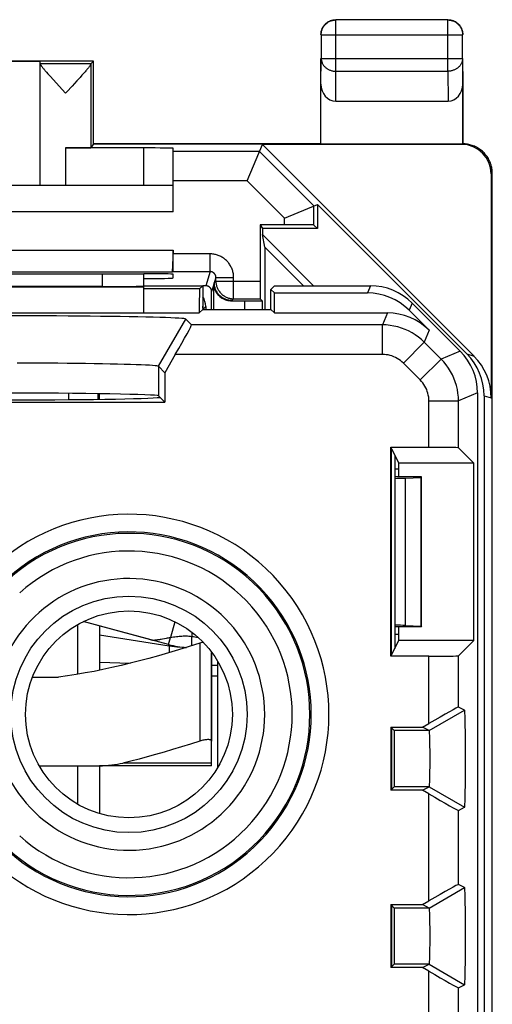
# Model space of a CAD drawing. Units: millimetres. Extents: x -22.4 to 22.4, y -24.5 to 24.5.
# Drawn here: x 14.4 to 22.4, y 7.8 to 24.5 of the extents above; entities that cross this region are included whole.
import ezdxf

# ---------------------------------------------------------------- set-up
doc = ezdxf.new("R2010")
doc.units = ezdxf.units.MM
doc.header["$LTSCALE"] = 16.335
doc.layers.get('0').update_dxf_attribs({"linetype": 'CONTINUOUS'})
for name, color, linetype in [('ASSI', 7, 'CONTINUOUS'), ('DRAFT', 7, 'CONTINUOUS'), ('RACCORDO', 7, 'CONTINUOUS'), ('SMUSSO', 7, 'CONTINUOUS')]:
    doc.layers.add(name, color=color, linetype=linetype)

msp = doc.modelspace()

# ---------------------------------------------------------------- linework, layer by layer
at = {"color": 7, "linetype": 'CONTINUOUS'}
for p, q in [((14.75, 21.7), (14.75, 23.751)), ((15.606, 23.751), (15.606, 23.751)), ((15.606, 23.751), (15.606, 22.334)), ((14.855, 23.611), (14.879, 23.584)), ((14.879, 23.584), (14.905, 23.554)), ((14.967, 23.486), (15.178, 23.256)), ((15.423, 23.523), (15.37, 23.464)), ((15.455, 23.559), (15.423, 23.523)), ((15.483, 23.591), (15.455, 23.559)), ((15.509, 23.619), (15.483, 23.591)), ((15.37, 23.464), (15.289, 23.376)), ((21.9, 23.41), (21.9, 22.4)), ((16.5, 22.33), (15.178, 22.33)), ((15.65, 22.4), (15.606, 22.334)), ((17, 21.25), (17, 22.326)), ((18.253, 21.773), (18.509, 22.391)), ((21.883, 22.391), (18.509, 22.391)), ((22.09, 18.81), (18.509, 22.391)), ((19.5, 22.4), (21.9, 22.4)), ((22.383, 21.891), (22.383, 18.103)), ((22.4, -21.9), (22.4, 21.9)), ((7.75, 21.7), (17, 21.7)), ((18.882, 21.144), (19.439, 21.375)), ((19.439, 21.375), (19.439, 20.97)), ((19.439, 21.375), (21.967, 18.846)), ((17, 21.25), (7.75, 21.25)), ((18.469, 21.031), (18.469, 20.08)), ((18.882, 21.031), (18.469, 21.031)), ((18.469, 21.031), (18.509, 20.97)), ((19.382, 21.027), (19.439, 20.97)), ((18.509, 20.97), (18.509, 20.866)), ((19.439, 20.97), (18.509, 20.97)), ((18.55, 20.653), (18.509, 20.866)), ((19.376, 20), (18.509, 20.866)), ((18.55, 20.653), (18.55, 19.6)), ((19.203, 20), (18.55, 20.653)), ((11, 20.6), (17, 20.6)), ((17, 20.6), (16.984, 20.228)), ((17, 20.539), (17, 20.6)), ((16.984, 20.228), (11.016, 20.228)), ((16.441, 20.202), (16.5, 20.202)), ((16.984, 20.228), (16.995, 20.239)), ((17, 20.131), (17, 20.194)), ((17.55, 20), (17.5, 20)), ((17.687, 20.027), (17.687, 20.024)), ((17.687, 20.024), (17.687, 20.022)), ((17.687, 19.6), (17.687, 20.023)), ((11.5, 19.984), (16.5, 19.984)), ((17.65, 19.6), (17.65, 19.9)), ((18.211, 19.741), (17.986, 19.741)), ((18.47, 19.78), (18.511, 19.739)), ((17.55, 19.65), (17.55, 19.6)), ((22.26, 18.139), (22.26, -18.139)), ((20.696, 17.244), (20.818, 17)), ((20.75, 17.135), (20.75, 13.865)), ((20.818, 16.769), (20.818, 17)), ((15.382, 14.268), (15.382, 13.429)), ((16.618, 14.013), (15.477, 14.319)), ((15.75, 14.246), (15.75, 13.497)), ((20.818, 14), (20.818, 14.231)), ((20.696, 13.756), (20.818, 14)), ((17.65, 13.798), (17.65, 12.297)), ((17.75, 13.65), (17.75, 13.58)), ((17.75, 13.58), (17.75, 13.4)), ((14.618, 13.38), (15.057, 13.38)), ((17.75, 13.4), (17.75, 11.85)), ((20.696, 12.521), (20.741, 12.475)), ((15.382, 11.88), (15.382, 11.232)), ((15.75, 11.88), (15.75, 11.074)), ((20.696, 11.479), (20.741, 11.525)), ((20.696, 9.521), (20.741, 9.475)), ((20.696, 8.479), (20.741, 8.525))]:
    msp.add_line(p, q, dxfattribs=at)
at = {"color": 253, "linetype": 'CONTINUOUS'}
for p, q in [((15.178, 22.33), (15.178, 21.7)), ((16.5, 21.7), (16.5, 22.33)), ((21.9, 22.4), (21.883, 22.391)), ((18.46, 22.273), (17, 22.273)), ((19.382, 21.351), (18.46, 22.273)), ((22.4, 21.9), (22.383, 21.891)), ((18.253, 21.773), (17, 21.773)), ((18.882, 21.144), (18.253, 21.773)), ((19.382, 21.027), (19.382, 21.351)), ((18.882, 21.031), (18.882, 21.144)), ((17.622, 20.539), (17, 20.539)), ((17.622, 20.239), (17.622, 20.539)), ((16.995, 20.239), (17.622, 20.239)), ((17.622, 20.239), (17.55, 20)), ((17.687, 20.022), (17.65, 19.9)), ((17.695, 20.05), (17.687, 20.027)), ((17.722, 20.139), (17.695, 20.05)), ((17.722, 20.08), (17.695, 20.05)), ((17.722, 20.08), (17.722, 20.139)), ((17.722, 20.139), (18.022, 20.139)), ((17.722, 20.08), (18.469, 20.08)), ((18.022, 19.78), (18.022, 20.139)), ((18.022, 19.78), (18.47, 19.78)), ((18.211, 19.6), (18.211, 19.741)), ((18.511, 19.6), (18.511, 19.739)), ((17.504, 19.604), (17.55, 19.65)), ((21.967, 18.846), (22.09, 18.81)), ((22.26, 18.139), (22.383, 18.103)), ((15.75, 14.098), (16.932, 13.911)), ((16.932, 13.911), (16.921, 13.932)), ((16.938, 13.84), (16.936, 13.864)), ((16.939, 13.812), (16.938, 13.84)), ((17.45, 13.953), (17.45, 12.297)), ((16.939, 13.796), (16.939, 13.812)), ((15.75, 13.634), (16.27, 13.614)), ((17.65, 13.58), (17.75, 13.58)), ((17.65, 13.4), (17.75, 13.4))]:
    msp.add_line(p, q, dxfattribs=at)
at = {"color": 7, "linetype": 'CONTINUOUS'}
for points in [[(14.75, 23.751), (14.75, 23.749), (14.751, 23.746), (14.752, 23.743)], [(14.752, 23.743), (14.754, 23.739), (14.756, 23.735), (14.759, 23.731), (14.762, 23.726), (14.766, 23.72), (14.77, 23.714), (14.774, 23.708)], [(14.774, 23.708), (14.78, 23.701), (14.786, 23.693), (14.792, 23.685), (14.799, 23.677), (14.807, 23.667), (14.815, 23.657), (14.824, 23.647), (14.834, 23.635), (14.855, 23.611)], [(15.606, 23.751), (15.606, 23.749), (15.605, 23.746), (15.604, 23.742), (15.602, 23.738), (15.599, 23.734), (15.596, 23.729), (15.592, 23.723), (15.588, 23.717), (15.583, 23.711), (15.578, 23.703), (15.572, 23.695), (15.565, 23.687), (15.557, 23.677), (15.549, 23.667), (15.54, 23.656), (15.53, 23.645), (15.52, 23.633), (15.509, 23.619)], [(14.905, 23.554), (14.92, 23.538), (14.967, 23.486)], [(15.289, 23.376), (15.201, 23.281), (15.178, 23.256)], [(22.4, 21.9), (22.4, 21.92), (22.398, 21.94), (22.396, 21.96), (22.394, 21.98), (22.39, 22), (22.386, 22.019), (22.38, 22.039), (22.374, 22.058), (22.368, 22.077), (22.36, 22.096), (22.352, 22.114), (22.343, 22.132), (22.333, 22.15), (22.323, 22.167), (22.312, 22.184), (22.3, 22.2), (22.287, 22.216), (22.274, 22.232), (22.261, 22.246), (22.246, 22.261), (22.232, 22.274), (22.216, 22.287), (22.2, 22.3), (22.184, 22.312), (22.167, 22.323), (22.15, 22.333), (22.132, 22.343), (22.114, 22.352), (22.096, 22.36), (22.077, 22.368), (22.058, 22.374), (22.039, 22.38), (22.02, 22.386), (22, 22.39), (21.98, 22.394), (21.96, 22.396), (21.94, 22.398), (21.92, 22.4), (21.9, 22.4)], [(17.65, 19.9), (17.65, 19.905), (17.649, 19.91), (17.649, 19.916), (17.648, 19.921), (17.647, 19.926), (17.645, 19.931), (17.643, 19.936), (17.641, 19.941), (17.639, 19.945), (17.637, 19.95), (17.634, 19.954), (17.631, 19.959), (17.628, 19.963), (17.624, 19.967), (17.621, 19.971), (17.617, 19.974), (17.613, 19.978), (17.609, 19.981), (17.604, 19.984), (17.6, 19.987), (17.595, 19.989), (17.591, 19.991), (17.586, 19.993), (17.581, 19.995), (17.576, 19.997), (17.571, 19.998), (17.566, 19.999), (17.56, 19.999), (17.555, 20), (17.55, 20)], [(17.986, 19.741), (17.973, 19.741), (17.959, 19.742), (17.945, 19.744), (17.932, 19.746), (17.918, 19.749), (17.905, 19.752), (17.892, 19.756), (17.879, 19.761), (17.866, 19.766), (17.854, 19.771), (17.842, 19.778), (17.83, 19.785), (17.819, 19.792), (17.807, 19.8), (17.796, 19.808), (17.786, 19.817), (17.776, 19.827), (17.766, 19.837), (17.757, 19.847), (17.748, 19.858), (17.74, 19.869), (17.733, 19.88), (17.726, 19.892), (17.719, 19.904), (17.713, 19.916), (17.708, 19.929), (17.703, 19.942), (17.699, 19.955), (17.695, 19.968), (17.692, 19.982), (17.69, 19.995), (17.688, 20.009), (17.687, 20.023)], [(17.45, 13.953), (17.268, 13.896), (17.09, 13.841), (16.918, 13.789), (16.75, 13.741), (16.588, 13.696), (16.428, 13.654), (16.271, 13.614), (16.116, 13.577), (15.963, 13.542), (15.811, 13.509), (15.66, 13.478), (15.509, 13.45), (15.358, 13.424), (15.208, 13.401), (15.057, 13.38)], [(16.932, 13.911), (16.976, 13.905), (17.019, 13.899), (17.063, 13.894), (17.106, 13.89), (17.15, 13.886), (17.194, 13.883), (17.224, 13.882)], [(17.505, 13.969), (17.503, 13.968), (17.486, 13.964), (17.468, 13.959), (17.45, 13.953)], [(17.65, 12.297), (17.649, 12.302), (17.647, 12.307), (17.643, 12.311), (17.638, 12.315), (17.631, 12.318), (17.623, 12.32), (17.613, 12.322), (17.603, 12.323), (17.591, 12.323), (17.579, 12.323), (17.565, 12.322), (17.551, 12.32), (17.536, 12.318), (17.519, 12.315), (17.503, 12.311), (17.486, 12.307), (17.468, 12.302), (17.45, 12.297)]]:
    msp.add_lwpolyline(points, dxfattribs=at)
at = {"color": 253, "linetype": 'CONTINUOUS'}
for points in [[(18.022, 20.139), (18.021, 20.155), (18.02, 20.171), (18.019, 20.187), (18.017, 20.203), (18.014, 20.219), (18.01, 20.234), (18.006, 20.25), (18.001, 20.265), (17.996, 20.281), (17.99, 20.296), (17.983, 20.311), (17.976, 20.325), (17.968, 20.339), (17.96, 20.353), (17.951, 20.367), (17.941, 20.38), (17.931, 20.392), (17.921, 20.405), (17.91, 20.416), (17.899, 20.428), (17.887, 20.438), (17.875, 20.449), (17.862, 20.459), (17.849, 20.468), (17.836, 20.477), (17.822, 20.485), (17.808, 20.493), (17.793, 20.501), (17.778, 20.507), (17.763, 20.513), (17.748, 20.519), (17.732, 20.524), (17.717, 20.528), (17.701, 20.531), (17.686, 20.534), (17.67, 20.536), (17.654, 20.538), (17.638, 20.539), (17.622, 20.539)], [(17.722, 20.139), (17.722, 20.143), (17.721, 20.147), (17.721, 20.151), (17.72, 20.155), (17.72, 20.159), (17.719, 20.163), (17.718, 20.167), (17.717, 20.171), (17.715, 20.175), (17.714, 20.178), (17.712, 20.182), (17.71, 20.186), (17.708, 20.189), (17.706, 20.193), (17.704, 20.196), (17.702, 20.199), (17.699, 20.202), (17.697, 20.206), (17.694, 20.208), (17.691, 20.211), (17.688, 20.214), (17.685, 20.217), (17.682, 20.219), (17.679, 20.221), (17.675, 20.224), (17.672, 20.226), (17.668, 20.228), (17.665, 20.23), (17.661, 20.231), (17.657, 20.233), (17.653, 20.234), (17.649, 20.235), (17.646, 20.236), (17.642, 20.237), (17.638, 20.238), (17.634, 20.239), (17.63, 20.239), (17.626, 20.239), (17.622, 20.239)], [(17.995, 19.75), (17.981, 19.75), (17.966, 19.751), (17.952, 19.753), (17.938, 19.755), (17.924, 19.758), (17.91, 19.762), (17.897, 19.766), (17.883, 19.771), (17.87, 19.777), (17.858, 19.783), (17.845, 19.79), (17.833, 19.798), (17.821, 19.806), (17.81, 19.814), (17.799, 19.823), (17.788, 19.833), (17.778, 19.843), (17.768, 19.854), (17.759, 19.865), (17.751, 19.876), (17.743, 19.888), (17.735, 19.9), (17.728, 19.913), (17.722, 19.925), (17.716, 19.938), (17.711, 19.952), (17.707, 19.965), (17.703, 19.979), (17.7, 19.993), (17.698, 20.007), (17.696, 20.021), (17.695, 20.036), (17.695, 20.05)], [(17.722, 20.08), (17.722, 20.065), (17.723, 20.051), (17.725, 20.037), (17.727, 20.023), (17.73, 20.009), (17.734, 19.995), (17.738, 19.982), (17.743, 19.968), (17.749, 19.955), (17.755, 19.942), (17.762, 19.93), (17.769, 19.918), (17.777, 19.906), (17.786, 19.894), (17.795, 19.883), (17.805, 19.873), (17.815, 19.863), (17.825, 19.853), (17.836, 19.844), (17.848, 19.835), (17.86, 19.827), (17.872, 19.82), (17.884, 19.813), (17.897, 19.807), (17.91, 19.801), (17.924, 19.796), (17.937, 19.792), (17.951, 19.788), (17.965, 19.785), (17.979, 19.783), (17.993, 19.781), (18.007, 19.78), (18.022, 19.78)], [(18.022, 19.78), (17.994, 19.748), (17.992, 19.747), (17.991, 19.745), (17.989, 19.744), (17.988, 19.742), (17.986, 19.741)], [(16.936, 13.864), (16.936, 13.874), (16.935, 13.883), (16.935, 13.891), (16.934, 13.897), (16.934, 13.903), (16.933, 13.907), (16.933, 13.909), (16.932, 13.911)]]:
    msp.add_lwpolyline(points, dxfattribs=at)
at = {"color": 7, "linetype": 'CONTINUOUS'}
for centre, major_axis, ratio, start_param, end_param in [((16.5, 22.326), (0.5, 0), 0.008727, 0, 1.570796), ((21.882, 21.891), (-0.447, -0.224), 0.99981, 2.678052, 4.248696), ((18.882, 21.027), (0.5, 0), 0.008727, 0.008727, 1.570796), ((16.995, 20.539), (0, 0.3), 0.017455, -3.124139, -1.570796), ((14, 20.461), (15, 0), 0.017455, -1.734278, -1.407315), ((16.5, 20.194), (0.5, 0), 0.017455, 0, 1.570796), ((16.5, 20.131), (0.5, 0), 0.017455, -1.570796, 0), ((18.47, 20.08), (0, 0.3), 0.005818, -4.712389, -3.14741), ((17.25, 19.65), (0.212, 0.212), 0.999973, -0.785384, -0.201834), ((17.204, 19.604), (0.212, 0.212), 0.999973, 5.497801, 5.661025), ((18.211, 19.739), (0.3, 0), 0.005818, 0.005818, 1.570796), ((21.26, 18.139), (0.96, -0.281), 0.999835, 0.284929, 1.070302), ((21.382, 18.103), (0.96, -0.281), 0.999835, 0.284929, 1.070302), ((20.741, 12), (0, 0.475), 0.008727, 3.150319, 6.274459), ((20.741, 9), (0, 0.475), 0.008727, 3.150319, 6.274459)]:
    msp.add_ellipse(centre, major_axis=major_axis, ratio=ratio, start_param=start_param, end_param=end_param, dxfattribs=at)
at = {"layer": 'ASSI', "color": 253, "linetype": 'CONTINUOUS'}
for p, q in [((19.754, 23.628), (19.754, 24.496)), ((21.646, 23.628), (21.646, 24.496)), ((19.504, 24.246), (21.896, 24.246)), ((19.5, 23.41), (19.504, 23.844)), ((19.504, 23.844), (21.896, 23.844)), ((21.896, 23.844), (21.9, 23.41)), ((19.749, 23.123), (19.754, 23.628)), ((19.754, 23.628), (21.646, 23.628)), ((21.646, 23.628), (21.651, 23.123)), ((15.178, 22.33), (15.178, 21.7)), ((16.5, 21.7), (16.5, 22.33)), ((21.9, 22.4), (21.883, 22.391)), ((22.4, 21.9), (22.383, 21.891)), ((18.253, 21.773), (17, 21.773)), ((18.882, 21.144), (18.253, 21.773)), ((18.882, 21.031), (18.882, 21.144)), ((17.622, 20.539), (17, 20.539)), ((17.622, 20.239), (17.622, 20.539)), ((16.995, 20.239), (17.622, 20.239)), ((17.622, 20.239), (17.55, 20)), ((17.688, 20.029), (17.687, 20.024)), ((17.689, 20.034), (17.688, 20.029)), ((17.722, 20.139), (17.695, 20.05)), ((17.722, 20.08), (17.695, 20.05)), ((17.722, 20.139), (18.022, 20.139)), ((17.722, 20.08), (18.469, 20.08)), ((18.022, 19.78), (18.022, 20.139)), ((17.995, 19.75), (17.981, 19.75)), ((17.988, 19.742), (17.986, 19.741)), ((18.211, 19.6), (18.211, 19.741)), ((21.967, 18.846), (22.09, 18.81)), ((22.26, 18.139), (22.383, 18.103)), ((17.025, 14.318), (16.954, 14.052)), ((17.315, 14.138), (17.315, 14.07))]:
    msp.add_line(p, q, dxfattribs=at)
at = {"layer": 'ASSI', "color": 7, "linetype": 'CONTINUOUS'}
for p, q in [((21.646, 24.496), (19.754, 24.496)), ((19.504, 24.246), (19.504, 23.844)), ((21.896, 23.844), (21.896, 24.246)), ((19.5, 22.4), (19.5, 23.844)), ((21.9, 22.4), (21.9, 23.844)), ((15.65, 23.8), (6.85, 23.8)), ((14.75, 23.794), (7.75, 23.794)), ((14.75, 23.756), (14.75, 23.794)), ((15.606, 23.756), (14.75, 23.756)), ((14.75, 21.7), (14.75, 23.751)), ((15.65, 23.8), (15.606, 23.756)), ((15.606, 23.751), (15.606, 22.334)), ((15.65, 22.4), (15.65, 23.8)), ((14.855, 23.611), (14.879, 23.584)), ((14.879, 23.584), (14.905, 23.554)), ((14.967, 23.486), (15.178, 23.256)), ((15.423, 23.523), (15.37, 23.464)), ((15.455, 23.559), (15.423, 23.523)), ((15.483, 23.591), (15.455, 23.559)), ((15.509, 23.619), (15.483, 23.591)), ((15.37, 23.464), (15.289, 23.376)), ((19.749, 23.123), (21.651, 23.123)), ((15.178, 22.33), (15.359, 22.331)), ((16.5, 22.33), (15.178, 22.33)), ((15.359, 22.331), (15.48, 22.331)), ((15.48, 22.331), (15.538, 22.332)), ((15.538, 22.332), (15.565, 22.332)), ((15.565, 22.332), (15.58, 22.333)), ((15.58, 22.333), (15.591, 22.333)), ((15.65, 22.4), (15.606, 22.334)), ((15.65, 22.4), (21.9, 22.4)), ((17, 21.25), (17, 22.326)), ((18.253, 21.773), (18.509, 22.391)), ((21.883, 22.391), (18.509, 22.391)), ((22.09, 18.81), (18.509, 22.391)), ((18.46, 22.273), (17, 22.273)), ((19.382, 21.351), (18.46, 22.273)), ((22.383, 21.891), (22.383, 18.103)), ((22.4, -21.9), (22.4, 21.9)), ((7.75, 21.7), (17, 21.7)), ((18.882, 21.144), (19.439, 21.375)), ((19.382, 21.027), (19.382, 21.351)), ((19.439, 21.375), (19.439, 20.97)), ((19.439, 21.375), (21.967, 18.846)), ((17, 21.25), (7.75, 21.25)), ((18.469, 21.031), (18.469, 20.08)), ((18.882, 21.031), (18.469, 21.031)), ((18.469, 21.031), (18.509, 20.97)), ((19.382, 21.027), (19.439, 20.97)), ((18.509, 20.97), (18.509, 20.866)), ((19.439, 20.97), (18.509, 20.97)), ((18.55, 20.653), (18.509, 20.866)), ((19.376, 20), (18.509, 20.866)), ((18.55, 20.653), (18.55, 19.6)), ((19.203, 20), (18.55, 20.653)), ((11, 20.6), (17, 20.6)), ((17, 20.6), (16.984, 20.228)), ((17, 20.539), (17, 20.6)), ((16.984, 20.228), (11.016, 20.228)), ((16.441, 20.202), (16.5, 20.202)), ((16.984, 20.228), (16.995, 20.239)), ((17, 20.131), (17, 20.194)), ((17.55, 20), (17.5, 20)), ((17.687, 20.022), (17.65, 19.9)), ((17.687, 19.6), (17.687, 20.023)), ((17.722, 20.08), (17.722, 20.139)), ((17.65, 19.6), (17.65, 19.9)), ((17.986, 19.741), (17.973, 19.741)), ((18.211, 19.741), (17.986, 19.741)), ((18.022, 19.78), (18.47, 19.78)), ((18.47, 19.78), (18.511, 19.739)), ((18.511, 19.6), (18.511, 19.739)), ((22.26, 18.139), (22.26, -18.139)), ((16.921, 13.932), (15.477, 14.319)), ((16.921, 13.932), (16.954, 14.052)), ((17.315, 13.911), (17.315, 14.07))]:
    msp.add_line(p, q, dxfattribs=at)
for points in [[(19.504, 24.246), (19.505, 24.258), (19.506, 24.269), (19.507, 24.281), (19.509, 24.293), (19.511, 24.305), (19.515, 24.316), (19.518, 24.327), (19.522, 24.339), (19.527, 24.349), (19.532, 24.36), (19.538, 24.371), (19.544, 24.381), (19.551, 24.391), (19.558, 24.4), (19.565, 24.409), (19.573, 24.418), (19.582, 24.427), (19.591, 24.435), (19.6, 24.442), (19.609, 24.449), (19.619, 24.456), (19.629, 24.462), (19.64, 24.468), (19.651, 24.473), (19.661, 24.478), (19.673, 24.482), (19.684, 24.486), (19.695, 24.489), (19.707, 24.491), (19.719, 24.493), (19.731, 24.494), (19.742, 24.495), (19.754, 24.496)], [(19.515, 24.336), (19.519, 24.346), (19.523, 24.356), (19.528, 24.365), (19.533, 24.375), (19.539, 24.384), (19.545, 24.393), (19.552, 24.402), (19.558, 24.411), (19.566, 24.419), (19.573, 24.427), (19.581, 24.434), (19.589, 24.442), (19.598, 24.448), (19.607, 24.455), (19.616, 24.461), (19.625, 24.467), (19.635, 24.472), (19.644, 24.477), (19.654, 24.481), (19.664, 24.485)], [(19.664, 24.485), (19.675, 24.488), (19.685, 24.491), (19.696, 24.494), (19.707, 24.496), (19.717, 24.498), (19.728, 24.499), (19.739, 24.5), (19.75, 24.5)], [(21.646, 24.496), (21.658, 24.495), (21.669, 24.494), (21.681, 24.493), (21.693, 24.491), (21.705, 24.489), (21.716, 24.486), (21.727, 24.482), (21.739, 24.478), (21.749, 24.473), (21.76, 24.468), (21.771, 24.462), (21.781, 24.456), (21.791, 24.449), (21.8, 24.442), (21.809, 24.435), (21.818, 24.427), (21.827, 24.418), (21.835, 24.409), (21.842, 24.4), (21.849, 24.391), (21.856, 24.381), (21.862, 24.371), (21.868, 24.36), (21.873, 24.349), (21.878, 24.339), (21.882, 24.327), (21.885, 24.316), (21.889, 24.305), (21.891, 24.293), (21.893, 24.281), (21.894, 24.269), (21.895, 24.258), (21.896, 24.246)], [(21.65, 24.5), (21.661, 24.5), (21.672, 24.499), (21.683, 24.498), (21.693, 24.496)], [(21.693, 24.496), (21.704, 24.494), (21.715, 24.491), (21.725, 24.488), (21.736, 24.485)], [(21.736, 24.485), (21.746, 24.481), (21.756, 24.477), (21.765, 24.472), (21.775, 24.467), (21.784, 24.461), (21.793, 24.455), (21.802, 24.448), (21.811, 24.442), (21.819, 24.434), (21.827, 24.427), (21.834, 24.419), (21.842, 24.411), (21.848, 24.402), (21.855, 24.393), (21.861, 24.384), (21.867, 24.375), (21.872, 24.365), (21.877, 24.356), (21.881, 24.346), (21.885, 24.336)], [(19.504, 24.293), (19.506, 24.304), (19.509, 24.315), (19.512, 24.325), (19.515, 24.336)], [(21.885, 24.336), (21.888, 24.325), (21.891, 24.315), (21.894, 24.304), (21.896, 24.293), (21.898, 24.283), (21.899, 24.272), (21.9, 24.261), (21.9, 24.25)], [(19.5, 24.25), (19.5, 24.261), (19.501, 24.272), (19.502, 24.283), (19.504, 24.293)], [(14.75, 23.751), (14.75, 23.749), (14.751, 23.746), (14.752, 23.743)], [(14.752, 23.743), (14.754, 23.739), (14.756, 23.735), (14.759, 23.731), (14.762, 23.726), (14.766, 23.72), (14.77, 23.714), (14.774, 23.708)], [(14.774, 23.708), (14.78, 23.701), (14.786, 23.693), (14.792, 23.685), (14.799, 23.677), (14.807, 23.667), (14.815, 23.657), (14.824, 23.647), (14.834, 23.635), (14.855, 23.611)], [(15.583, 23.711), (15.578, 23.703), (15.572, 23.695), (15.565, 23.687), (15.557, 23.677), (15.549, 23.667), (15.54, 23.656), (15.53, 23.645), (15.52, 23.633), (15.509, 23.619)], [(15.606, 23.751), (15.606, 23.749), (15.605, 23.746), (15.604, 23.742), (15.602, 23.738), (15.599, 23.734), (15.596, 23.729), (15.592, 23.723), (15.588, 23.717), (15.583, 23.711)], [(14.905, 23.554), (14.92, 23.538), (14.967, 23.486)], [(15.289, 23.376), (15.201, 23.281), (15.178, 23.256)], [(15.591, 22.333), (15.596, 22.333), (15.599, 22.333), (15.602, 22.333), (15.604, 22.334), (15.605, 22.334), (15.606, 22.334)], [(22.4, 21.9), (22.4, 21.92), (22.398, 21.94), (22.396, 21.96), (22.394, 21.98), (22.39, 22), (22.386, 22.019), (22.38, 22.039), (22.374, 22.058), (22.368, 22.077), (22.36, 22.096), (22.352, 22.114), (22.343, 22.132), (22.333, 22.15), (22.323, 22.167), (22.312, 22.184), (22.3, 22.2), (22.287, 22.216), (22.274, 22.232), (22.261, 22.246), (22.246, 22.261), (22.232, 22.274), (22.216, 22.287), (22.2, 22.3), (22.184, 22.312), (22.167, 22.323), (22.15, 22.333), (22.132, 22.343), (22.114, 22.352), (22.096, 22.36), (22.077, 22.368), (22.058, 22.374), (22.039, 22.38), (22.02, 22.386), (22, 22.39), (21.98, 22.394), (21.96, 22.396), (21.94, 22.398), (21.92, 22.4), (21.9, 22.4)], [(17.65, 19.9), (17.65, 19.905), (17.649, 19.91), (17.649, 19.916), (17.648, 19.921), (17.647, 19.926), (17.645, 19.931), (17.643, 19.936), (17.641, 19.941), (17.639, 19.945), (17.637, 19.95), (17.634, 19.954), (17.631, 19.959), (17.628, 19.963), (17.624, 19.967), (17.621, 19.971), (17.617, 19.974), (17.613, 19.978), (17.609, 19.981), (17.604, 19.984), (17.6, 19.987), (17.595, 19.989), (17.591, 19.991), (17.586, 19.993), (17.581, 19.995), (17.576, 19.997), (17.571, 19.998), (17.566, 19.999), (17.56, 19.999), (17.555, 20), (17.55, 20)], [(17.932, 19.746), (17.918, 19.749), (17.905, 19.752), (17.892, 19.756), (17.879, 19.761), (17.866, 19.766), (17.854, 19.771), (17.842, 19.778), (17.83, 19.785), (17.819, 19.792), (17.807, 19.8), (17.796, 19.808), (17.786, 19.817), (17.776, 19.827), (17.766, 19.837), (17.757, 19.847), (17.748, 19.858), (17.74, 19.869), (17.733, 19.88), (17.726, 19.892), (17.719, 19.904), (17.713, 19.916), (17.708, 19.929), (17.703, 19.942), (17.699, 19.955), (17.695, 19.968), (17.692, 19.982), (17.69, 19.995), (17.688, 20.009), (17.687, 20.023)], [(17.722, 20.08), (17.722, 20.065), (17.723, 20.051), (17.725, 20.037), (17.727, 20.023), (17.73, 20.009)], [(17.73, 20.009), (17.734, 19.995), (17.738, 19.982), (17.743, 19.968), (17.749, 19.955), (17.755, 19.942), (17.762, 19.93), (17.769, 19.918), (17.777, 19.906), (17.786, 19.894), (17.795, 19.883), (17.805, 19.873), (17.815, 19.863), (17.825, 19.853), (17.836, 19.844), (17.848, 19.835), (17.86, 19.827), (17.872, 19.82), (17.884, 19.813), (17.897, 19.807), (17.91, 19.801), (17.924, 19.796), (17.937, 19.792), (17.951, 19.788), (17.965, 19.785), (17.979, 19.783), (17.993, 19.781), (18.007, 19.78), (18.022, 19.78)], [(17.973, 19.741), (17.959, 19.742), (17.945, 19.744), (17.932, 19.746)], [(16.618, 14.013), (16.622, 14.012), (16.627, 14.011), (16.633, 14.01), (16.638, 14.009), (16.643, 14.009), (16.649, 14.008), (16.655, 14.008), (16.661, 14.008), (16.667, 14.008), (16.673, 14.008), (16.68, 14.008), (16.686, 14.008), (16.693, 14.009), (16.7, 14.009), (16.707, 14.01), (16.714, 14.011), (16.721, 14.012), (16.729, 14.013), (16.737, 14.014), (16.746, 14.015), (16.754, 14.016), (16.763, 14.018), (16.773, 14.019), (16.783, 14.021), (16.793, 14.023), (16.816, 14.027)], [(16.816, 14.027), (16.884, 14.04), (16.9, 14.043), (16.917, 14.046), (16.935, 14.049), (16.954, 14.052)], [(16.954, 14.052), (17.004, 14.06), (17.029, 14.063), (17.053, 14.066), (17.077, 14.069), (17.101, 14.071), (17.124, 14.073), (17.147, 14.075), (17.17, 14.076), (17.194, 14.076), (17.218, 14.076), (17.242, 14.076), (17.266, 14.074), (17.29, 14.072), (17.315, 14.07)], [(17.315, 14.07), (17.341, 14.066), (17.368, 14.061), (17.395, 14.055), (17.422, 14.048)]]:
    msp.add_lwpolyline(points, dxfattribs=at)
at = {"layer": 'ASSI', "color": 253, "linetype": 'CONTINUOUS'}
for points in [[(19.504, 23.844), (19.505, 23.834), (19.506, 23.824), (19.507, 23.814), (19.509, 23.803), (19.512, 23.793), (19.515, 23.783), (19.518, 23.774), (19.522, 23.764), (19.527, 23.755), (19.532, 23.745), (19.538, 23.736), (19.544, 23.727), (19.551, 23.719), (19.558, 23.711), (19.566, 23.703), (19.574, 23.695), (19.582, 23.688), (19.591, 23.681), (19.6, 23.674), (19.61, 23.668), (19.619, 23.662), (19.63, 23.657), (19.64, 23.652), (19.651, 23.648), (19.662, 23.644), (19.673, 23.64), (19.684, 23.637), (19.696, 23.634), (19.707, 23.632), (19.719, 23.63), (19.731, 23.629), (19.742, 23.628), (19.754, 23.628)], [(21.896, 23.844), (21.895, 23.834), (21.894, 23.824), (21.893, 23.814), (21.891, 23.803), (21.888, 23.793), (21.885, 23.783), (21.882, 23.774), (21.878, 23.764), (21.873, 23.755), (21.868, 23.745), (21.862, 23.736), (21.856, 23.727), (21.849, 23.719), (21.842, 23.711), (21.834, 23.703), (21.826, 23.695), (21.818, 23.688), (21.809, 23.681), (21.8, 23.674), (21.79, 23.668), (21.781, 23.662), (21.77, 23.657), (21.76, 23.652), (21.749, 23.648), (21.738, 23.644), (21.727, 23.64), (21.716, 23.637), (21.704, 23.634), (21.693, 23.632), (21.681, 23.63), (21.669, 23.629), (21.658, 23.628), (21.646, 23.628)], [(18.022, 20.139), (18.021, 20.155), (18.02, 20.171), (18.019, 20.187), (18.017, 20.203), (18.014, 20.219), (18.01, 20.234), (18.006, 20.25), (18.001, 20.265), (17.996, 20.281), (17.99, 20.296), (17.983, 20.311), (17.976, 20.325), (17.968, 20.339), (17.96, 20.353), (17.951, 20.367), (17.941, 20.38), (17.931, 20.392), (17.921, 20.405), (17.91, 20.416), (17.899, 20.428), (17.887, 20.438), (17.875, 20.449), (17.862, 20.459), (17.849, 20.468), (17.836, 20.477), (17.822, 20.485), (17.808, 20.493), (17.793, 20.501), (17.778, 20.507), (17.763, 20.513), (17.748, 20.519), (17.732, 20.524), (17.717, 20.528), (17.701, 20.531), (17.686, 20.534), (17.67, 20.536), (17.654, 20.538), (17.638, 20.539), (17.622, 20.539)], [(17.722, 20.139), (17.722, 20.143), (17.721, 20.147), (17.721, 20.151), (17.72, 20.155), (17.72, 20.159), (17.719, 20.163), (17.718, 20.167), (17.717, 20.171), (17.715, 20.175), (17.714, 20.178), (17.712, 20.182), (17.71, 20.186), (17.708, 20.189), (17.706, 20.193), (17.704, 20.196), (17.702, 20.199), (17.699, 20.202), (17.697, 20.206), (17.694, 20.208), (17.691, 20.211), (17.688, 20.214), (17.685, 20.217), (17.682, 20.219), (17.679, 20.221), (17.675, 20.224), (17.672, 20.226), (17.668, 20.228), (17.665, 20.23), (17.661, 20.231), (17.657, 20.233), (17.653, 20.234), (17.649, 20.235), (17.646, 20.236), (17.642, 20.237), (17.638, 20.238), (17.634, 20.239), (17.63, 20.239), (17.626, 20.239), (17.622, 20.239)], [(17.695, 20.05), (17.694, 20.046), (17.692, 20.043), (17.691, 20.039), (17.689, 20.034)], [(17.7, 19.993), (17.698, 20.007), (17.696, 20.021), (17.695, 20.036), (17.695, 20.05)], [(17.924, 19.758), (17.91, 19.762), (17.897, 19.766), (17.883, 19.771), (17.87, 19.777), (17.858, 19.783), (17.845, 19.79), (17.833, 19.798), (17.821, 19.806), (17.81, 19.814), (17.799, 19.823), (17.788, 19.833), (17.778, 19.843), (17.768, 19.854), (17.759, 19.865), (17.751, 19.876), (17.743, 19.888), (17.735, 19.9), (17.728, 19.913), (17.722, 19.925), (17.716, 19.938), (17.711, 19.952), (17.707, 19.965), (17.703, 19.979), (17.7, 19.993)], [(17.981, 19.75), (17.966, 19.751), (17.952, 19.753), (17.938, 19.755), (17.924, 19.758)], [(18.022, 19.78), (17.994, 19.748), (17.992, 19.747), (17.991, 19.745), (17.989, 19.744), (17.988, 19.742)]]:
    msp.add_lwpolyline(points, dxfattribs=at)
at = {"layer": 'ASSI', "color": 7, "linetype": 'CONTINUOUS'}
msp.add_arc((17.315, 15.4), 1.52, 255, 266.6381, dxfattribs=at)
for centre, major_axis, ratio, start_param, end_param in [((19.75, 23.411), (0.003, 0.289), 0.866014, -4.700754, -3.132866), ((21.65, 23.411), (-0.003, 0.289), 0.866014, -3.150319, -1.582432), ((16.5, 22.326), (0.5, 0), 0.008727, 0, 1.570796), ((21.882, 21.891), (-0.447, -0.224), 0.99981, 2.678052, 4.248696), ((18.882, 21.027), (0.5, 0), 0.008727, 0.008727, 1.570796), ((16.995, 20.539), (0, 0.3), 0.017455, -3.124139, -1.570796), ((14, 20.461), (15, 0), 0.017455, -1.734278, -1.407315), ((16.5, 20.194), (0.5, 0), 0.017455, 0, 1.570796), ((16.5, 20.131), (0.5, 0), 0.017455, -1.570796, 0), ((18.47, 20.08), (0, 0.3), 0.005818, -4.712389, -3.14741), ((18.211, 19.739), (0.3, 0), 0.005818, 0.005818, 1.570796), ((21.26, 18.139), (0.96, -0.281), 0.999835, 0.284929, 1.070302), ((21.382, 18.103), (0.96, -0.281), 0.999835, 0.284929, 1.070302)]:
    msp.add_ellipse(centre, major_axis=major_axis, ratio=ratio, start_param=start_param, end_param=end_param, dxfattribs=at)
at = {"layer": 'DRAFT', "color": 7, "linetype": 'CONTINUOUS'}
for p, q in [((15.65, 23.8), (6.85, 23.8)), ((14.75, 23.794), (7.75, 23.794)), ((15.65, 22.4), (15.65, 23.8)), ((19.5, 22.4), (15.65, 22.4)), ((16.5, 20), (17.5, 20)), ((17.5, 20), (17.5, 19.6)), ((18.711, 20), (18.65, 19.939)), ((18.65, 19.6), (18.65, 19.939)), ((18.711, 19.878), (18.65, 19.939)), ((18.711, 19.539), (18.711, 19.878)), ((17.5, 19.6), (18.65, 19.6)), ((18.65, 19.6), (18.711, 19.539)), ((11.143, 18.029), (16.857, 18.029)), ((16.857, 18.029), (16.75, 18.137)), ((20.684, 13.733), (20.684, 17.267)), ((20.696, 17.244), (20.684, 17.267)), ((20.696, 13.756), (20.696, 17.244)), ((22.085, 17), (20.818, 17)), ((22.085, 14), (22.085, 17)), ((20.818, 16.9), (20.75, 16.9)), ((21.2, 16.769), (20.75, 16.769)), ((21.196, 16.758), (21.2, 16.769)), ((21.196, 14.242), (21.196, 16.758)), ((21.2, 14.231), (21.2, 16.769)), ((21.2, 14.231), (20.75, 14.231)), ((21.196, 14.242), (21.2, 14.231)), ((20.818, 14.1), (20.75, 14.1)), ((22.085, 14), (20.818, 14)), ((20.684, 13.733), (20.696, 13.756)), ((20.684, 12.532), (20.684, 11.468)), ((20.696, 12.521), (20.684, 12.532)), ((20.696, 12.521), (20.696, 11.479)), ((20.684, 11.468), (20.696, 11.479)), ((20.684, 9.532), (20.684, 8.468)), ((20.696, 9.521), (20.684, 9.532)), ((20.696, 9.521), (20.696, 8.479)), ((20.684, 8.468), (20.696, 8.479))]:
    msp.add_line(p, q, dxfattribs=at)
msp.add_circle((16.25, 12.75), 1.75, dxfattribs=at)
for centre, major_axis, start_param, end_param in [((14, 18.136), (2.75, 0), 6.300639, 9.407325), ((14, 18.118), (2.8, 0), -3.006424, -0.135169)]:
    msp.add_ellipse(centre, major_axis=major_axis, ratio=0.017455, start_param=start_param, end_param=end_param, dxfattribs=at)
at = {"layer": 'RACCORDO', "color": 253, "linetype": 'CONTINUOUS'}
for p, q in [((19.754, 23.628), (19.754, 24.496)), ((21.646, 24.496), (19.754, 24.496)), ((21.646, 23.628), (21.646, 24.496)), ((19.504, 24.246), (19.504, 23.844)), ((19.504, 24.246), (21.896, 24.246)), ((21.896, 23.844), (21.896, 24.246)), ((19.5, 23.41), (19.504, 23.844)), ((19.504, 23.844), (21.896, 23.844)), ((21.896, 23.844), (21.9, 23.41)), ((19.749, 23.123), (19.754, 23.628)), ((19.754, 23.628), (21.646, 23.628)), ((21.646, 23.628), (21.651, 23.123)), ((15.797, 20.201), (15.798, 19.986)), ((16.497, 20.202), (16.498, 19.998)), ((20.336, 20), (20.285, 19.878)), ((17.447, 19.947), (16.5, 19.947)), ((21.043, 19.707), (20.992, 19.585)), ((20.624, 19.539), (20.541, 19.338)), ((20.541, 19.338), (17.31, 19.338)), ((20.541, 18.838), (20.541, 19.338)), ((21.331, 19.246), (21.248, 19.045)), ((20.894, 18.692), (21.248, 19.045)), ((21.534, 18.759), (21.248, 19.045)), ((20.541, 18.838), (17.035, 18.838)), ((21.857, 18.893), (21.534, 18.759)), ((21.181, 18.406), (20.894, 18.692)), ((21.181, 18.406), (21.534, 18.759)), ((15.232, 18.075), (15.232, 18.179)), ((15.732, 18.08), (15.732, 18.173)), ((22.15, 18.186), (21.827, 18.052)), ((21.327, 18.052), (21.827, 18.052)), ((21.327, 17.267), (21.327, 18.052)), ((21.827, 17.258), (21.827, 18.052)), ((20.926, 16.746), (20.926, 14.254)), ((21.327, 12.595), (21.327, 13.733)), ((21.827, 12.874), (21.827, 13.742)), ((17.65, 11.927), (16.148, 11.927)), ((21.327, 9.595), (21.327, 11.405)), ((21.827, 9.874), (21.827, 11.126)), ((21.327, 6.595), (21.327, 8.405)), ((21.827, 6.874), (21.827, 8.126))]:
    msp.add_line(p, q, dxfattribs=at)
at = {"layer": 'RACCORDO', "color": 7, "linetype": 'CONTINUOUS'}
for p, q in [((21.693, 24.496), (21.704, 24.494)), ((19.504, 24.293), (19.506, 24.304)), ((19.5, 22.4), (19.5, 23.844)), ((21.9, 23.41), (21.9, 23.844)), ((19.749, 23.123), (21.651, 23.123)), ((16.5, 20), (16.5, 20.202)), ((15.798, 19.986), (12.202, 19.986)), ((16.5, 20), (16.498, 19.998)), ((17.447, 19.947), (17.5, 20)), ((18.711, 20), (20.336, 20)), ((16.5, 19.539), (16.5, 19.984)), ((18.711, 19.878), (20.285, 19.878)), ((21.857, 18.893), (21.043, 19.707)), ((10.561, 19.539), (17.439, 19.539)), ((17.5, 19.6), (17.439, 19.539)), ((18.711, 19.539), (20.624, 19.539)), ((20.992, 19.585), (21.331, 19.246)), ((17.31, 19.338), (17.212, 19.437)), ((17.035, 18.838), (16.857, 18.529)), ((15.75, 18.08), (15.75, 18.173)), ((22.15, 18.186), (22.15, -18.186)), ((20.684, 17.267), (21.327, 17.267)), ((22.085, 17), (21.827, 17.258)), ((20.926, 16.746), (21.196, 16.758)), ((20.926, 14.254), (21.196, 14.242)), ((22.085, 14), (21.827, 13.742)), ((17.65, 11.88), (17.65, 13.798)), ((21.327, 13.733), (20.684, 13.733)), ((21.932, 12.822), (21.827, 12.874)), ((21.218, 12.532), (21.327, 12.595)), ((14.732, 11.88), (15.692, 11.88)), ((17.65, 11.88), (15.75, 11.88)), ((21.327, 11.405), (21.218, 11.468)), ((21.827, 11.126), (21.932, 11.178)), ((21.932, 9.822), (21.827, 9.874)), ((21.218, 9.532), (21.327, 9.595)), ((21.327, 8.405), (21.218, 8.468)), ((21.827, 8.126), (21.932, 8.178))]:
    msp.add_line(p, q, dxfattribs=at)
at = {"layer": 'RACCORDO', "color": 253, "linetype": 'CONTINUOUS'}
for points in [[(19.504, 24.246), (19.505, 24.258), (19.506, 24.269), (19.507, 24.281), (19.509, 24.293), (19.511, 24.305), (19.515, 24.316), (19.518, 24.327), (19.522, 24.339), (19.527, 24.349), (19.532, 24.36), (19.538, 24.371), (19.544, 24.381), (19.551, 24.391), (19.558, 24.4), (19.565, 24.409), (19.573, 24.418), (19.582, 24.427), (19.591, 24.435), (19.6, 24.442), (19.609, 24.449), (19.619, 24.456), (19.629, 24.462), (19.64, 24.468), (19.651, 24.473), (19.661, 24.478), (19.673, 24.482), (19.684, 24.486), (19.695, 24.489), (19.707, 24.491), (19.719, 24.493), (19.731, 24.494), (19.742, 24.495), (19.754, 24.496)], [(21.646, 24.496), (21.658, 24.495), (21.669, 24.494), (21.681, 24.493), (21.693, 24.491), (21.705, 24.489), (21.716, 24.486), (21.727, 24.482), (21.739, 24.478), (21.749, 24.473), (21.76, 24.468), (21.771, 24.462), (21.781, 24.456), (21.791, 24.449), (21.8, 24.442), (21.809, 24.435), (21.818, 24.427), (21.827, 24.418), (21.835, 24.409), (21.842, 24.4), (21.849, 24.391), (21.856, 24.381), (21.862, 24.371), (21.868, 24.36), (21.873, 24.349), (21.878, 24.339), (21.882, 24.327), (21.885, 24.316), (21.889, 24.305), (21.891, 24.293), (21.893, 24.281), (21.894, 24.269), (21.895, 24.258), (21.896, 24.246)], [(19.504, 23.844), (19.505, 23.834), (19.506, 23.824), (19.507, 23.814), (19.509, 23.803), (19.512, 23.793), (19.515, 23.783), (19.518, 23.774), (19.522, 23.764), (19.527, 23.755), (19.532, 23.745), (19.538, 23.736), (19.544, 23.727), (19.551, 23.719), (19.558, 23.711), (19.566, 23.703), (19.574, 23.695), (19.582, 23.688), (19.591, 23.681), (19.6, 23.674), (19.61, 23.668), (19.619, 23.662), (19.63, 23.657), (19.64, 23.652), (19.651, 23.648), (19.662, 23.644), (19.673, 23.64), (19.684, 23.637), (19.696, 23.634), (19.707, 23.632), (19.719, 23.63), (19.731, 23.629), (19.742, 23.628), (19.754, 23.628)], [(21.896, 23.844), (21.895, 23.834), (21.894, 23.824), (21.893, 23.814), (21.891, 23.803), (21.888, 23.793), (21.885, 23.783), (21.882, 23.774), (21.878, 23.764), (21.873, 23.755), (21.868, 23.745), (21.862, 23.736), (21.856, 23.727), (21.849, 23.719), (21.842, 23.711), (21.834, 23.703), (21.826, 23.695), (21.818, 23.688), (21.809, 23.681), (21.8, 23.674), (21.79, 23.668), (21.781, 23.662), (21.77, 23.657), (21.76, 23.652), (21.749, 23.648), (21.738, 23.644), (21.727, 23.64), (21.716, 23.637), (21.704, 23.634), (21.693, 23.632), (21.681, 23.63), (21.669, 23.629), (21.658, 23.628), (21.646, 23.628)], [(21.248, 19.045), (21.2, 19.09), (21.15, 19.131), (21.096, 19.17), (21.041, 19.204), (20.983, 19.235), (20.924, 19.262), (20.862, 19.285), (20.8, 19.304), (20.736, 19.319), (20.671, 19.329), (20.606, 19.336), (20.541, 19.338)], [(20.894, 18.692), (20.871, 18.714), (20.845, 18.735), (20.819, 18.754), (20.791, 18.771), (20.762, 18.787), (20.732, 18.8), (20.701, 18.812), (20.67, 18.821), (20.638, 18.829), (20.606, 18.834), (20.574, 18.837), (20.541, 18.838)], [(21.827, 18.052), (21.825, 18.117), (21.818, 18.183), (21.808, 18.247), (21.793, 18.311), (21.774, 18.373), (21.751, 18.435), (21.724, 18.494), (21.693, 18.552), (21.658, 18.608), (21.62, 18.661), (21.579, 18.711), (21.534, 18.759)], [(21.327, 18.052), (21.326, 18.085), (21.323, 18.117), (21.317, 18.149), (21.31, 18.181), (21.3, 18.213), (21.289, 18.243), (21.275, 18.273), (21.26, 18.302), (21.243, 18.33), (21.224, 18.356), (21.203, 18.382), (21.181, 18.406)]]:
    msp.add_lwpolyline(points, dxfattribs=at)
at = {"layer": 'RACCORDO', "color": 7, "linetype": 'CONTINUOUS'}
for points in [[(19.506, 24.304), (19.509, 24.315), (19.512, 24.325), (19.515, 24.336), (19.519, 24.346), (19.523, 24.356), (19.528, 24.365), (19.533, 24.375), (19.539, 24.384), (19.545, 24.393), (19.552, 24.402), (19.558, 24.411), (19.566, 24.419), (19.573, 24.427), (19.581, 24.434), (19.589, 24.442), (19.598, 24.448), (19.607, 24.455), (19.616, 24.461), (19.625, 24.467), (19.635, 24.472), (19.644, 24.477), (19.654, 24.481), (19.664, 24.485), (19.675, 24.488), (19.685, 24.491), (19.696, 24.494)], [(19.696, 24.494), (19.707, 24.496), (19.717, 24.498), (19.728, 24.499), (19.739, 24.5), (19.75, 24.5)], [(21.65, 24.5), (21.661, 24.5), (21.672, 24.499), (21.683, 24.498), (21.693, 24.496)], [(21.704, 24.494), (21.715, 24.491), (21.725, 24.488), (21.736, 24.485), (21.746, 24.481), (21.756, 24.477), (21.765, 24.472), (21.775, 24.467), (21.784, 24.461), (21.793, 24.455), (21.802, 24.448), (21.811, 24.442), (21.819, 24.434), (21.827, 24.427), (21.834, 24.419), (21.842, 24.411), (21.848, 24.402), (21.855, 24.393), (21.861, 24.384), (21.867, 24.375), (21.872, 24.365), (21.877, 24.356), (21.881, 24.346), (21.885, 24.336), (21.888, 24.325), (21.891, 24.315), (21.894, 24.304)], [(19.5, 24.25), (19.5, 24.261), (19.501, 24.272), (19.502, 24.283), (19.504, 24.293)], [(21.894, 24.304), (21.896, 24.293), (21.898, 24.283), (21.899, 24.272), (21.9, 24.261), (21.9, 24.25)], [(17.45, 12.297), (17.293, 12.247), (17.14, 12.199), (16.99, 12.154), (16.844, 12.111), (16.701, 12.071), (16.56, 12.032), (16.421, 11.995), (16.283, 11.96), (16.148, 11.927)], [(15.692, 11.88), (15.747, 11.881), (15.802, 11.882), (15.855, 11.885), (15.907, 11.889), (15.958, 11.894), (16.008, 11.901), (16.056, 11.908), (16.103, 11.917), (16.148, 11.927)]]:
    msp.add_lwpolyline(points, dxfattribs=at)
at = {"layer": 'RACCORDO', "color": 253, "linetype": 'CONTINUOUS'}
msp.add_circle((16.25, 12.75), 2, dxfattribs=at)
for radius, start, end in [(3.385, 228.3362, 131.6638), (3.085, 228.3362, 131.6638), (3.062, 227.9913, 132.0075), (2.763, 227.9925, 132.0075), (2.298, 191.711, 168.289)]:
    msp.add_arc((16.25, 12.75), radius, start, end, dxfattribs=at)
at = {"layer": 'RACCORDO', "color": 7, "linetype": 'CONTINUOUS'}
for centre, major_axis, ratio, start_param, end_param in [((19.75, 23.411), (0.003, 0.289), 0.866014, -4.700754, -3.132866), ((21.65, 23.411), (-0.003, 0.289), 0.866014, -3.150319, -1.582432), ((15.798, 19.998), (0.7, 0), 0.01767, -1.571277, -0.017668), ((20.336, 19), (0.383, 0.924), 0.999822, -0.392636, 0.392636), ((17.447, 19.497), (0, 0.45), 0.017455, 0.017453, 1.476772), ((20.285, 18.878), (0.383, 0.924), 0.999822, -0.392636, 0.392636), ((20.624, 18.539), (0.383, 0.924), 0.999822, -0.392636, 0.392636), ((17.021, 18.838), (0.289, 0.5), 0.020646, -1.558868, -0.005525), ((21.15, 18.186), (0.924, 0.383), 0.999822, -0.392636, 0.392636), ((21.327, 17.258), (0.5, 0), 0.017455, 0.017453, 1.570796), ((20.733, 16.758), (0.3, 0), 0.052408, -1.515005, -0.872665), ((20.733, 14.242), (0.3, 0), 0.052408, 0.872665, 1.515005), ((21.327, 13.742), (0.5, 0), 0.017455, -1.570796, -0.017453), ((21.327, 12.585), (0.5, 0.289), 0.014102, 0.009309, 1.562652), ((21.327, 11.415), (0.5, -0.289), 0.014102, -1.562652, -0.009309), ((21.327, 9.585), (0.5, 0.289), 0.014102, 0.009309, 1.562652), ((21.327, 8.415), (0.5, -0.289), 0.014102, -1.562652, -0.009309)]:
    msp.add_ellipse(centre, major_axis=major_axis, ratio=ratio, start_param=start_param, end_param=end_param, dxfattribs=at)
at = {"layer": 'SMUSSO', "color": 253, "linetype": 'CONTINUOUS'}
for q in [(17.212, 19.437), (16.75, 18.137)]:
    msp.add_line((16.75, 18.637), q, dxfattribs=at)
at = {"layer": 'SMUSSO', "color": 7, "linetype": 'CONTINUOUS'}
for p, q in [((16.857, 18.529), (16.75, 18.637)), ((16.857, 18.529), (16.857, 18.029)), ((21.332, 12.475), (21.932, 12.822)), ((20.684, 12.532), (21.218, 12.532)), ((21.332, 12.475), (21.218, 12.532)), ((21.332, 12.475), (20.741, 12.475)), ((21.332, 11.525), (20.741, 11.525)), ((21.218, 11.468), (21.332, 11.525)), ((21.332, 11.525), (21.932, 11.178)), ((21.218, 11.468), (20.684, 11.468)), ((21.332, 9.475), (21.932, 9.822)), ((20.684, 9.532), (21.218, 9.532)), ((21.332, 9.475), (21.218, 9.532)), ((21.332, 9.475), (20.741, 9.475)), ((21.332, 8.525), (20.741, 8.525)), ((21.218, 8.468), (21.332, 8.525)), ((21.332, 8.525), (21.932, 8.178)), ((21.218, 8.468), (20.684, 8.468))]:
    msp.add_line(p, q, dxfattribs=at)
for points in [[(17.212, 19.437), (17.202, 19.44), (17.18, 19.444), (17.144, 19.447), (17.096, 19.451), (17.034, 19.454), (16.959, 19.457), (16.871, 19.461), (16.771, 19.464), (16.659, 19.467), (16.535, 19.47), (16.4, 19.473), (16.256, 19.476), (16.103, 19.478), (15.941, 19.48), (15.771, 19.482), (15.594, 19.484), (15.41, 19.486), (15.221, 19.488), (15.026, 19.489), (14.826, 19.49), (14.623, 19.491), (14.417, 19.491), (14.208, 19.492)], [(16.75, 18.637), (16.741, 18.64), (16.722, 18.644), (16.692, 18.647), (16.65, 18.651), (16.597, 18.654), (16.533, 18.657), (16.458, 18.661), (16.372, 18.664), (16.276, 18.667), (16.17, 18.67), (16.055, 18.673), (15.931, 18.676), (15.8, 18.678), (15.661, 18.68), (15.516, 18.682), (15.364, 18.684), (15.207, 18.686), (15.045, 18.688), (14.878, 18.689), (14.707, 18.69), (14.533, 18.691), (14.357, 18.691)], [(21.932, 11.178), (21.934, 11.182), (21.935, 11.193), (21.936, 11.211), (21.937, 11.236), (21.939, 11.269), (21.94, 11.308), (21.941, 11.354), (21.942, 11.406), (21.943, 11.463), (21.944, 11.525), (21.944, 11.592), (21.945, 11.662), (21.946, 11.734), (21.946, 11.809), (21.946, 11.885), (21.946, 11.962), (21.946, 12.039), (21.946, 12.116), (21.946, 12.192), (21.946, 12.267), (21.945, 12.339), (21.944, 12.409), (21.944, 12.476), (21.943, 12.538), (21.942, 12.595), (21.941, 12.647), (21.94, 12.693), (21.939, 12.732), (21.937, 12.764), (21.936, 12.789), (21.935, 12.807), (21.934, 12.818), (21.932, 12.822)], [(21.342, 12.344), (21.341, 12.374), (21.34, 12.401), (21.339, 12.423), (21.337, 12.442), (21.336, 12.456), (21.335, 12.466), (21.333, 12.473), (21.332, 12.475)], [(21.332, 11.525), (21.333, 11.527), (21.335, 11.534), (21.336, 11.544), (21.337, 11.559), (21.339, 11.577), (21.34, 11.6), (21.341, 11.626), (21.342, 11.656), (21.343, 11.69), (21.344, 11.726), (21.345, 11.764), (21.345, 11.804), (21.346, 11.846), (21.346, 11.889), (21.346, 11.933), (21.346, 11.978), (21.346, 12.023), (21.346, 12.067), (21.346, 12.111), (21.346, 12.154), (21.345, 12.196), (21.345, 12.236), (21.344, 12.275), (21.342, 12.344)], [(21.932, 8.178), (21.934, 8.182), (21.935, 8.193), (21.936, 8.211), (21.937, 8.236), (21.939, 8.269), (21.94, 8.308), (21.941, 8.354), (21.942, 8.406), (21.943, 8.463), (21.944, 8.525), (21.944, 8.592), (21.945, 8.662), (21.946, 8.734), (21.946, 8.809), (21.946, 8.885), (21.946, 8.962), (21.946, 9.039), (21.946, 9.116), (21.946, 9.192), (21.946, 9.267), (21.945, 9.339), (21.944, 9.409), (21.944, 9.476), (21.943, 9.538), (21.942, 9.595), (21.941, 9.647), (21.94, 9.693), (21.939, 9.732), (21.937, 9.764), (21.936, 9.789), (21.935, 9.807), (21.934, 9.818), (21.932, 9.822)], [(21.342, 9.344), (21.341, 9.374), (21.34, 9.401), (21.339, 9.423), (21.337, 9.442), (21.336, 9.456), (21.335, 9.466), (21.333, 9.473), (21.332, 9.475)], [(21.332, 8.525), (21.333, 8.527), (21.335, 8.534), (21.336, 8.544), (21.337, 8.559), (21.339, 8.577), (21.34, 8.6), (21.341, 8.626), (21.342, 8.656), (21.343, 8.69), (21.344, 8.726), (21.345, 8.764), (21.345, 8.804), (21.346, 8.846), (21.346, 8.889), (21.346, 8.933), (21.346, 8.978), (21.346, 9.023), (21.346, 9.067), (21.346, 9.111), (21.346, 9.154), (21.345, 9.196), (21.345, 9.236), (21.344, 9.275), (21.342, 9.344)]]:
    msp.add_lwpolyline(points, dxfattribs=at)

doc.saveas('drawing.dxf')
